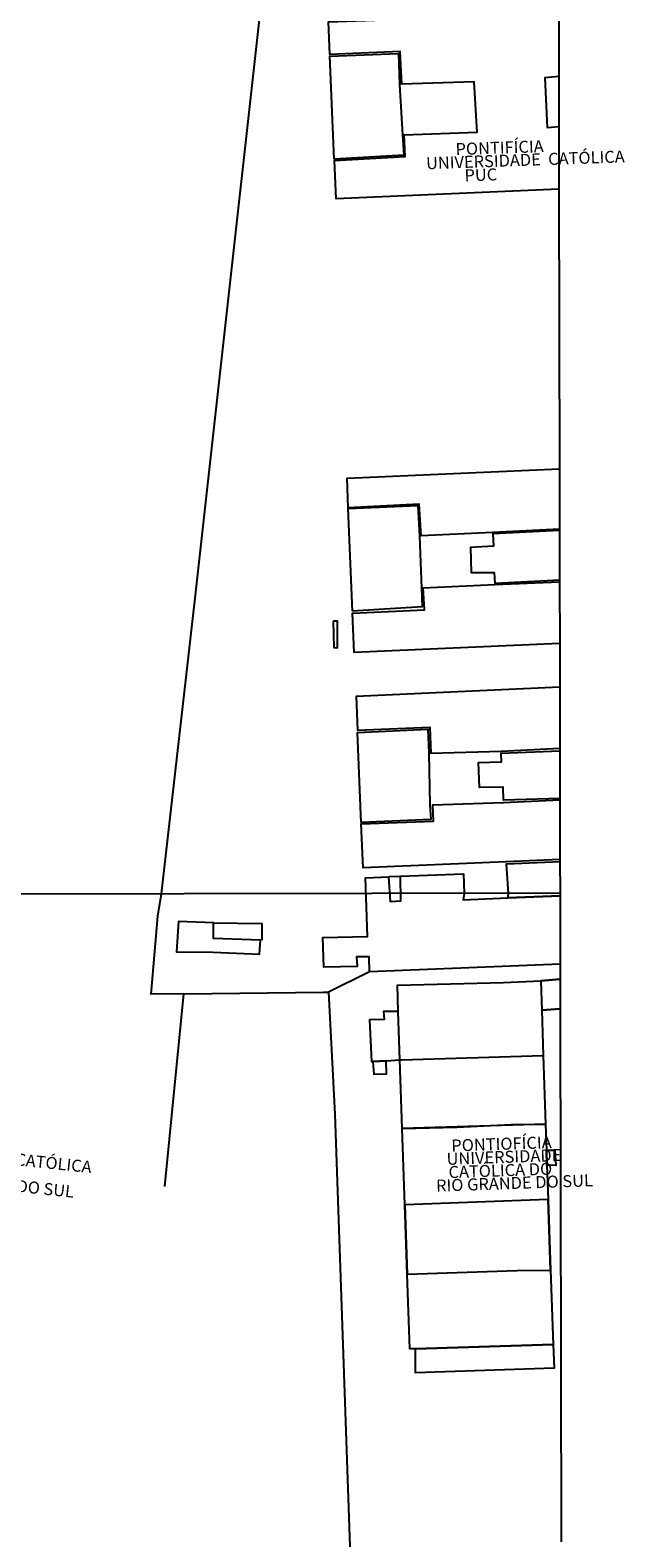
# Model space of a CAD drawing. Units: millimetres. Extents: x 180712 to 183138, y 167228 to 1674283.
# Drawn here: x 183014 to 183138, y 1673040 to 1673354 of the extents above; entities that cross this region are included whole.
import ezdxf
from ezdxf.enums import TextEntityAlignment as Align

# ---------------------------------------------------------------- set-up
doc = ezdxf.new("R2010")
doc.units = ezdxf.units.MM
doc.header["$LTSCALE"] = 5
doc.header["$MEASUREMENT"] = 0
for name, color, linetype in [('V-EDIFICACAO', 7, 'CONTINUOUS'), ('V-EDIFICACAO_IDENTIFICADA', 6, 'CONTINUOUS'), ('V-LOTE', 1, 'CONTINUOUS'), ('V-NOME_DOS_LOGRADOUROS', 7, 'CONTINUOUS')]:
    doc.layers.add(name, color=color, linetype=linetype)
doc.layers.add('X-LIMITE_1000', color=4, linetype='CONTINUOUS', plot=False)
doc.layers.add('X-LIMITE_5000', color=3, linetype='CONTINUOUS', plot=False)
doc.styles.get("Standard").update_dxf_attribs({"font": 'ARIAL.TTF'})

msp = doc.modelspace()

# ---------------------------------------------------------------- linework, layer by layer
at = {"layer": 'V-EDIFICACAO'}
msp.add_lwpolyline([(183077.17, 1673230.69), (183077.33, 1673225.19), (183078.06, 1673225.11), (183078.04, 1673230.67), (183077.17, 1673230.69)], close=True, dxfattribs=at)
at = {"layer": 'V-EDIFICACAO_IDENTIFICADA'}
for points in [[(183124.11, 1673320.57), (183077.76, 1673318.57), (183077.42, 1673326.5), (183092.11, 1673327.39), (183091.9, 1673331.84), (183107.13, 1673332.45), (183106.51, 1673342.91), (183091.41, 1673342.42), (183091.1, 1673349.23), (183076.47, 1673348.57), (183076.18, 1673355.35), (183124.05, 1673357.13)], [(183124.07, 1673343.97), (183121.17, 1673343.72), (183121.66, 1673333.36), (183124.09, 1673333.58)], [(183124.22, 1673249.84), (183110.33, 1673249.16), (183095.44, 1673248.43), (183095.06, 1673255), (183080.3, 1673254.26), (183080.05, 1673260.46), (183124.2, 1673262.35)], [(183124.2206, 1673249.5306), (183110.3438, 1673248.8755), (183110.47, 1673246.27), (183105.71, 1673245.99), (183105.88, 1673240.82), (183110.63, 1673240.81), (183110.7517, 1673238.6185), (183124.358, 1673239.2734)], [(183124.25, 1673226.02), (183081.54, 1673224.16), (183081.2, 1673232.38), (183096.15, 1673233.06), (183095.89, 1673237.61), (183110.77, 1673238.29), (183124.24, 1673238.9)], [(183124.26, 1673216.95), (183081.95, 1673215.03), (183082.23, 1673208.03), (183097.29, 1673208.65), (183097.49, 1673203.21), (183112.07, 1673203.64), (183124.28, 1673204.29)], [(183124.2996, 1673193.7626), (183112.5476, 1673193.4598), (183112.53, 1673196.16), (183107.6, 1673196.06), (183107.41, 1673201.31), (183112.14, 1673201.45), (183112.0833, 1673203.2489), (183124.2904, 1673203.6952)], [(183124.32, 1673181.07), (183113.14, 1673180.63), (183083.38, 1673179.4), (183083.01, 1673188.5), (183098.02, 1673189.07), (183097.89, 1673192.47), (183112.56, 1673192.98), (183124.3, 1673193.55)], [(183124.35, 1673159.35), (183084.74, 1673157.74), (183084.63, 1673160.84), (183082.03, 1673160.84), (183082.14, 1673158.86), (183075.2, 1673158.73), (183075.01, 1673164.88), (183084.27, 1673165.09), (183083.9, 1673177.32), (183088.7, 1673177.52), (183088.99, 1673172.34), (183091.24, 1673172.51), (183091.19, 1673177.65), (183104.27, 1673178.09), (183104.43, 1673174.04), (183104.22, 1673172.74), (183113.48, 1673173.12), (183113.61, 1673174.05), (183113.1694, 1673180.2178), (183124.358, 1673180.6888)], [(183090.69, 1673149.51), (183087.62, 1673149.51), (183087.77, 1673147.79), (183084.72, 1673147.75), (183085.13, 1673139.07), (183085.44, 1673139.09), (183085.6, 1673136.46), (183088.27, 1673136.48), (183088.2, 1673139.24), (183091.04, 1673139.39), (183091.38, 1673139.41), (183120.8, 1673140.3)]]:
    msp.add_lwpolyline(points, dxfattribs=at)
for points in [[(183077.4071, 1673326.8007), (183076.4858, 1673348.2019), (183090.7484, 1673348.7623), (183090.9648, 1673342.3481), (183091.5878, 1673331.8602), (183091.8884, 1673327.65)], [(183081.1832, 1673232.7873), (183080.3067, 1673254.0963), (183094.7746, 1673254.7569), (183095.0994, 1673248.3951), (183095.5261, 1673237.5736), (183095.6646, 1673233.6365)], [(183082.9969, 1673188.8291), (183082.2494, 1673207.5439), (183096.8327, 1673208.2129), (183097.0367, 1673203.2055), (183097.28, 1673192.4534), (183097.4525, 1673189.4027)], [(183124.33, 1673173.57), (183113.48, 1673173.12)], [(183052.24, 1673161.84), (183061.85, 1673161.42), (183062.05, 1673164.32), (183052.26, 1673164.65), (183052.26, 1673164.65), (183052.28, 1673167.92), (183052.28, 1673167.92), (183045.01, 1673168.22), (183044.6, 1673161.91), (183052.24, 1673161.84)], [(183091.53, 1673125.14), (183091.04, 1673139.39), (183090.69, 1673149.51), (183090.54, 1673154.97), (183112.57, 1673155.52), (183120.31, 1673155.86), (183120.56, 1673149.76), (183120.8, 1673140.3), (183121.3, 1673126.01), (183121.49, 1673120.64), (183121.6, 1673117.51), (183121.85, 1673110.37), (183092.08, 1673109.26), (183091.53, 1673125.14), (183102.86, 1673125.44), (183114.18, 1673125.96), (183121.3, 1673126.01)], [(183124.36, 1673156.19), (183120.31, 1673155.86)], [(183120.56, 1673149.76), (183124.37, 1673150.06)], [(183085.44, 1673139.09), (183088.2, 1673139.24)], [(183121.49, 1673120.64), (183123.27, 1673120.6), (183123.44, 1673117.42), (183121.6, 1673117.51)], [(183121.85, 1673110.37), (183122.37, 1673095.67)], [(183092.08, 1673109.26), (183092.58, 1673094.81), (183115.39, 1673095.58), (183122.37, 1673095.67), (183122.91, 1673080.19), (183094.25, 1673079.32), (183093.11, 1673079.32), (183092.58, 1673094.81)], [(183122.91, 1673080.19), (183123.08, 1673075.31), (183094.27, 1673074.33), (183094.25, 1673079.32)]]:
    msp.add_lwpolyline(points, close=True, dxfattribs=at)
at = {"layer": 'V-LOTE'}
for points in [[(183046.12, 1673153.16), (183039.34, 1673153.08), (183040.72, 1673169.33), (183041.47, 1673173.94), (183048.47, 1673235.47), (183067.77, 1673408.98)], [(183088.82, 1673177.55), (183091.04, 1673177.66)], [(183052.28, 1673167.92), (183062.33, 1673167.77), (183062.31, 1673164.31)], [(183084.74, 1673157.74), (183076.19, 1673153.52), (183076.19, 1673153.49)], [(183046.12, 1673153.16), (183075.19, 1673153.48), (183076.19, 1673153.49)], [(183076.19, 1673153.49), (183077.53, 1673128.11), (183080.74, 1673034.23)], [(183042.16, 1673113.07), (183046.12, 1673153.16)]]:
    msp.add_lwpolyline(points, dxfattribs=at)
at = {"layer": 'X-LIMITE_1000'}
msp.add_line((183124.336, 1673174.07), (180713.516, 1673170.116), dxfattribs=at)
at = {"layer": 'X-LIMITE_5000'}
msp.add_lwpolyline([(183124.05, 1673357.21), (183124.07, 1673343.86), (183124.09, 1673333.58), (183124.11, 1673320.42), (183124.2, 1673262.35), (183124.22, 1673249.84), (183124.24, 1673238.9), (183124.26, 1673225.8), (183124.27, 1673216.71), (183124.29, 1673204.08), (183124.3, 1673193.38), (183124.32, 1673181.07), (183124.33, 1673174.07), (183124.33, 1673173.57), (183124.35, 1673159.18), (183124.36, 1673156.04), (183124.37, 1673149.85), (183124.54, 1673039.15)], dxfattribs=at)

# ---------------------------------------------------------------- texts
at = {"layer": 'V-NOME_DOS_LOGRADOUROS'}
for s, height, rotation, p in [('UNIVERSIDADE  CATÓLICA', 2.50002, 2, (183117.1258, 1673326.6675)), ('PONTIFÍCIA', 2.50002, 2, (183111.7683, 1673329.2019)), ('PUC', 2.50002, 2, (183107.8656, 1673323.5429)), ('PONTIFÍCIA UNIVERSIDADE CATÓLICA', 2.49966, 354, (182997.2902, 1673120.211)), ('PONTIOFÍCIA', 2.50002, 2, (183112.1554, 1673121.9404)), ('UNIVERSIDADE ', 2.50002, 2, (183113.0526, 1673119.2389)), ('           DO RIO GRANDE DO SUL', 2.49966, 354, (183000.0762, 1673114.4107)), ('CATÓLICA DO', 2.50002, 2, (183111.9254, 1673116.4204)), ('RIO GRANDE DO SUL', 2.50002, 2, (183114.857, 1673113.806))]:
    msp.add_text(s, height=height, rotation=rotation, dxfattribs=at).set_placement(p, align=Align.MIDDLE_CENTER)

doc.saveas('drawing.dxf')
